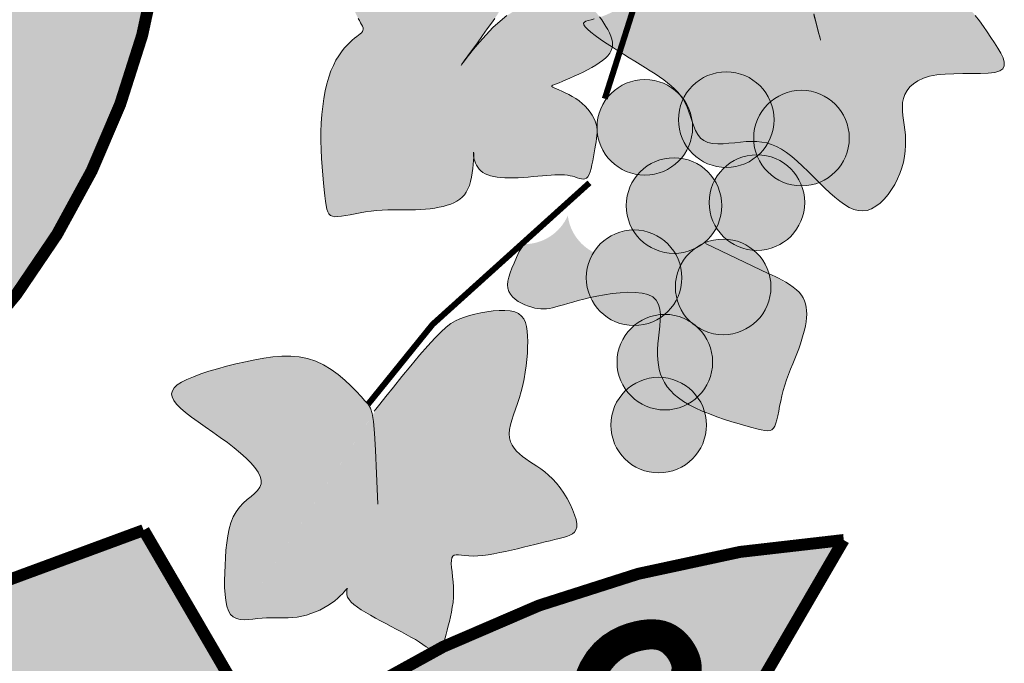
# Model space of a CAD drawing. Extents: x 2810 to 12540, y 1 to 2971.
# Drawn here: x 11829 to 11862, y 487 to 509 of the extents above; entities that cross this region are included whole.
import ezdxf

# ---------------------------------------------------------------- set-up
doc = ezdxf.new("R2010")
doc.units = 0
doc.header["$LTSCALE"] = 18
doc.header["$MEASUREMENT"] = 0
doc.layers.add('FORMATO', color=1, linetype='Continuous', lineweight=15)

# ---------------------------------------------------------------- blocks, each defined once
blk = doc.blocks.new('BRASAO-CTBA')
at = {"layer": 'FORMATO'}
h = blk.add_hatch(color=10, dxfattribs=at)
h.paths.add_polyline_path([(2.4465, 4.0942), (2.4465, 7.8527, 0.001335), (2.4231, 7.8659), (-2.5026, 7.8659, 0.002053), (-2.5386, 7.8456), (-2.5386, 4.2352, 0.871796)])
h.paths.add_polyline_path([(0.0694, 5.7137), (0.1303, 5.7434), (0.1508, 5.9903), (0.0619, 5.9934)], flags=16)
h.paths.add_polyline_path([(-0.3241, 6.3428), (-0.4093, 6.3215), (-0.9983, 6.3215), (-1.8472, 6.6478), (-0.4093, 6.6478), (-0.3241, 6.6336), (-0.2886, 6.5911), (-0.2744, 6.5272), (-0.2673, 6.435), (-0.2957, 6.3783)], flags=16)
for color, points in [(80, [(4.5893, 4.0671), (4.5825, 4.0918), (4.5768, 4.1104), (4.5713, 4.1239), (4.5651, 4.1333), (4.5574, 4.1395), (4.5474, 4.1434), (4.5342, 4.146), (4.5169, 4.1483), (4.495, 4.1511), (4.4693, 4.1541), (4.4407, 4.1571), (4.4104, 4.1598), (4.3792, 4.1619), (4.3484, 4.163), (4.3188, 4.163), (4.2916, 4.1614), (4.2675, 4.1581), (4.2463, 4.153), (4.2274, 4.1463), (4.2104, 4.1382), (4.1948, 4.1286), (4.18, 4.1178), (4.1657, 4.1059), (4.1512, 4.0929), (4.1362, 4.079), (4.1208, 4.0645), (4.1049, 4.0496), (4.0888, 4.0346), (4.0725, 4.0197), (4.0562, 4.0052), (4.0399, 3.9915), (4.0239, 3.9787), (4.0081, 3.967), (3.9927, 3.9566), (3.9777, 3.9473), (3.9631, 3.9391), (3.9489, 3.932), (3.9353, 3.9259), (3.9221, 3.9208), (3.9096, 3.9167), (3.8977, 3.9134), (3.8869, 3.9107), (3.8775, 3.9082), (3.87, 3.9057), (3.8648, 3.9026), (3.8623, 3.8988), (3.863, 3.8938), (3.8672, 3.8873), (3.8752, 3.8791), (3.8866, 3.8694), (3.9009, 3.8584), (3.9174, 3.8465), (3.9356, 3.834), (3.9549, 3.8212), (3.9747, 3.8084), (3.9945, 3.7959), (4.0138, 3.784), (4.0324, 3.7726), (4.0503, 3.7616), (4.0675, 3.7511), (4.084, 3.7408), (4.0996, 3.7308), (4.1144, 3.7209), (4.1284, 3.7111), (4.1414, 3.7013), (4.1535, 3.6913), (4.1646, 3.6811), (4.1749, 3.6703), (4.1842, 3.659), (4.1926, 3.6469), (4.2001, 3.6338), (4.2067, 3.6197), (4.2124, 3.6045), (4.2177, 3.5886), (4.2228, 3.5726), (4.2283, 3.5569), (4.2346, 3.5422), (4.2421, 3.5289), (4.2511, 3.5176), (4.2622, 3.5088), (4.2756, 3.5029), (4.291, 3.4996), (4.3081, 3.4983), (4.3263, 3.4986), (4.3453, 3.5), (4.3646, 3.5019), (4.3839, 3.5039), (4.4026, 3.5055), (4.4206, 3.5063), (4.4378, 3.5059), (4.4544, 3.5042), (4.4708, 3.5011), (4.4869, 3.4962), (4.5032, 3.4895), (4.5196, 3.4807), (4.5365, 3.4697), (4.5539, 3.4563), (4.5718, 3.4409), (4.59, 3.4242), (4.6083, 3.4064), (4.6266, 3.3882), (4.6448, 3.3701), (4.6627, 3.3525), (4.6801, 3.3359), (4.697, 3.3208), (4.7133, 3.3074), (4.7291, 3.2961), (4.7446, 3.2869), (4.7598, 3.2802), (4.7747, 3.2762), (4.7895, 3.2751), (4.8042, 3.2771), (4.8189, 3.2824), (4.8333, 3.2907), (4.8474, 3.3016), (4.8609, 3.3147), (4.8737, 3.3296), (4.8855, 3.346), (4.8961, 3.3634), (4.9054, 3.3816), (4.9132, 3.4), (4.9196, 3.4187), (4.9246, 3.4375), (4.9283, 3.4562), (4.9307, 3.4748), (4.932, 3.4931), (4.9323, 3.511), (4.9315, 3.5284), (4.9299, 3.5452), (4.9278, 3.5615), (4.9255, 3.5772), (4.9234, 3.5924), (4.9219, 3.6072), (4.9214, 3.6215), (4.9223, 3.6355), (4.925, 3.6491), (4.9298, 3.6624), (4.9368, 3.6751), (4.9464, 3.6871), (4.9585, 3.6981), (4.9733, 3.7078), (4.9911, 3.7161), (5.012, 3.7227), (5.036, 3.7274), (5.0632, 3.7301), (5.0925, 3.7313), (5.1228, 3.7316), (5.1527, 3.7315), (5.1812, 3.7318), (5.2068, 3.7329), (5.2285, 3.7356), (5.245, 3.7405), (5.2554, 3.7479), (5.2601, 3.7578), (5.2601, 3.7698), (5.256, 3.7837), (5.2487, 3.7991), (5.239, 3.8157), (5.2277, 3.8333), (5.2156, 3.8514), (5.2033, 3.8699), (5.1907, 3.8885), (5.1775, 3.907), (5.1633, 3.9252), (5.148, 3.943), (5.1311, 3.9602), (5.1124, 3.9765), (5.0915, 3.9917), (5.0684, 4.0058), (5.0439, 4.019), (5.0189, 4.0313), (4.9944, 4.0431), (4.9714, 4.0546), (4.951, 4.0661), (4.9341, 4.0776), (4.9217, 4.0896), (4.9146, 4.1022), (4.912, 4.1156), (4.9134, 4.1299), (4.9177, 4.1455), (4.9241, 4.1624), (4.9318, 4.1809), (4.94, 4.2012), (4.9479, 4.2234), (4.9546, 4.2476), (4.9602, 4.2733), (4.9646, 4.2999), (4.9679, 4.3266), (4.9701, 4.3529), (4.9713, 4.378), (4.9715, 4.4014), (4.9707, 4.4224), (4.969, 4.4405), (4.9661, 4.4556), (4.9619, 4.4679), (4.956, 4.4775), (4.9483, 4.4845), (4.9386, 4.489), (4.9265, 4.4911), (4.9119, 4.491), (4.8947, 4.4887), (4.8752, 4.4844), (4.8537, 4.4783), (4.8307, 4.4706), (4.8067, 4.4613), (4.782, 4.4506), (4.7571, 4.4387), (4.7324, 4.4257), (4.7082, 4.4118), (4.685, 4.397), (4.663, 4.3815), (4.6426, 4.3653), (4.624, 4.3485), (4.6075, 4.3312), (4.5935, 4.3134), (4.5822, 4.2952), (4.5739, 4.2766), (4.5685, 4.2572), (4.5657, 4.2364), (4.5655, 4.2137), (4.5676, 4.1885), (4.5719, 4.1604), (4.5781, 4.1289), (4.586, 4.0932), (4.5955, 4.0536), (4.6059, 4.0116), (4.6165, 3.9698), (4.6267, 3.9304), (4.6358, 3.8957), (4.6431, 3.868), (4.648, 3.8497), (4.6498, 3.8431), (4.648, 3.8497), (4.6431, 3.8676), (4.6359, 3.8943), (4.6271, 3.9271), (4.6173, 3.9634), (4.6072, 4.0006), (4.5977, 4.0361)]), (80, [(3.5562, 3.8994), (3.5673, 3.9149), (3.5755, 3.9271), (3.5812, 3.937), (3.5846, 3.9457), (3.5859, 3.9542), (3.5855, 3.9635), (3.5837, 3.9748), (3.5808, 3.989), (3.5769, 4.0069), (3.5722, 4.0279), (3.5667, 4.0511), (3.5605, 4.0757), (3.5535, 4.1006), (3.5457, 4.125), (3.5373, 4.1481), (3.5283, 4.1688), (3.5185, 4.1866), (3.508, 4.2014), (3.4964, 4.2137), (3.4837, 4.2238), (3.4697, 4.2319), (3.4542, 4.2384), (3.4369, 4.2435), (3.4178, 4.2477), (3.3968, 4.2512), (3.3743, 4.2541), (3.3506, 4.2564), (3.3264, 4.2582), (3.302, 4.2596), (3.2779, 4.2607), (3.2547, 4.2616), (3.2327, 4.2622), (3.2124, 4.2626), (3.1939, 4.2627), (3.1771, 4.2622), (3.162, 4.2609), (3.1486, 4.2586), (3.1369, 4.2551), (3.1268, 4.2501), (3.1184, 4.2434), (3.1116, 4.2349), (3.1062, 4.2247), (3.1021, 4.2131), (3.0989, 4.2002), (3.0966, 4.1863), (3.0948, 4.1716), (3.0935, 4.1564), (3.0924, 4.1408), (3.0913, 4.125), (3.0903, 4.1092), (3.0894, 4.0934), (3.0886, 4.0779), (3.088, 4.0626), (3.0877, 4.0477), (3.0877, 4.0332), (3.0881, 4.0193), (3.0888, 4.0061), (3.09, 3.9936), (3.0915, 3.9816), (3.0935, 3.9704), (3.0959, 3.9597), (3.0986, 3.9496), (3.1018, 3.9401), (3.1054, 3.9311), (3.1094, 3.9227), (3.1135, 3.9149), (3.1176, 3.9076), (3.1215, 3.9008), (3.1249, 3.8946), (3.1276, 3.8889), (3.1294, 3.8837), (3.13, 3.8791), (3.1293, 3.875), (3.1274, 3.8712), (3.1243, 3.8675), (3.1201, 3.8637), (3.1148, 3.8596), (3.1086, 3.8549), (3.1016, 3.8494), (3.0938, 3.843), (3.0854, 3.8353), (3.0765, 3.8263), (3.0672, 3.816), (3.0579, 3.8041), (3.0486, 3.7907), (3.0395, 3.7757), (3.0309, 3.7589), (3.023, 3.7403), (3.0158, 3.7199), (3.0094, 3.6977), (3.0039, 3.674), (2.9993, 3.6489), (2.9955, 3.6226), (2.9927, 3.5952), (2.9907, 3.5669), (2.9897, 3.538), (2.9896, 3.5085), (2.9903, 3.4789), (2.9917, 3.4497), (2.9935, 3.4214), (2.9957, 3.3943), (2.998, 3.369), (3.0004, 3.3459), (3.0027, 3.3254), (3.0048, 3.308), (3.0069, 3.2935), (3.0093, 3.2816), (3.0123, 3.2723), (3.0162, 3.2653), (3.0212, 3.2604), (3.0277, 3.2574), (3.036, 3.2561), (3.0462, 3.2562), (3.0582, 3.2576), (3.0718, 3.2598), (3.0868, 3.2627), (3.1029, 3.266), (3.12, 3.2693), (3.1378, 3.2723), (3.156, 3.2749), (3.1746, 3.2766), (3.1933, 3.2778), (3.2121, 3.2784), (3.2309, 3.2786), (3.2495, 3.2787), (3.2679, 3.2787), (3.286, 3.2788), (3.3036, 3.2792), (3.3207, 3.2799), (3.3371, 3.2811), (3.353, 3.2827), (3.3681, 3.2848), (3.3825, 3.2873), (3.3961, 3.2904), (3.4089, 3.2939), (3.4207, 3.298), (3.4317, 3.3026), (3.4416, 3.3079), (3.4507, 3.314), (3.4589, 3.3209), (3.4662, 3.3289), (3.4726, 3.338), (3.4782, 3.3484), (3.4829, 3.3601), (3.4869, 3.3733), (3.4901, 3.3873), (3.4926, 3.4018), (3.4945, 3.4162), (3.4959, 3.4298), (3.4968, 3.4423), (3.4973, 3.453), (3.4974, 3.4613), (3.4973, 3.467), (3.497, 3.4701), (3.4966, 3.471), (3.4963, 3.47), (3.4961, 3.4673), (3.4962, 3.4634), (3.4966, 3.4584), (3.4974, 3.4527), (3.4988, 3.4465), (3.5007, 3.4401), (3.5033, 3.4336), (3.5066, 3.427), (3.5107, 3.4206), (3.5155, 3.4144), (3.5212, 3.4087), (3.5278, 3.4035), (3.5353, 3.399), (3.5438, 3.3951), (3.5532, 3.3918), (3.5636, 3.3892), (3.5749, 3.3872), (3.5872, 3.3858), (3.6004, 3.385), (3.6146, 3.3847), (3.6296, 3.385), (3.6454, 3.3857), (3.6616, 3.3867), (3.678, 3.388), (3.6944, 3.3894), (3.7104, 3.3908), (3.7258, 3.3922), (3.7404, 3.3934), (3.754, 3.3943), (3.7666, 3.395), (3.7782, 3.3953), (3.789, 3.3952), (3.7991, 3.3947), (3.8085, 3.3938), (3.8174, 3.3924), (3.8257, 3.3905), (3.8337, 3.3881), (3.8412, 3.3856), (3.8483, 3.3833), (3.8549, 3.3816), (3.861, 3.381), (3.8666, 3.3818), (3.8718, 3.3843), (3.8764, 3.3891), (3.8805, 3.3962), (3.8841, 3.4055), (3.8873, 3.4165), (3.8901, 3.4288), (3.8927, 3.4419), (3.8951, 3.4553), (3.8973, 3.4687), (3.8995, 3.4816), (3.9017, 3.4936), (3.9037, 3.5048), (3.9053, 3.5154), (3.9066, 3.5255), (3.9072, 3.5352), (3.907, 3.5448), (3.906, 3.5543), (3.9039, 3.564), (3.9005, 3.5738), (3.8961, 3.5839), (3.8905, 3.5939), (3.8838, 3.6039), (3.8761, 3.6137), (3.8674, 3.6231), (3.8579, 3.6321), (3.8474, 3.6406), (3.8362, 3.6484), (3.8246, 3.6555), (3.8128, 3.6619), (3.8013, 3.6677), (3.7904, 3.6728), (3.7805, 3.6772), (3.7719, 3.6809), (3.765, 3.684), (3.76, 3.6864), (3.7571, 3.6883), (3.7562, 3.69), (3.7572, 3.6915), (3.7602, 3.6933), (3.7652, 3.6953), (3.7721, 3.6979), (3.7809, 3.7013), (3.7916, 3.7056), (3.8038, 3.7106), (3.8171, 3.7164), (3.8314, 3.7228), (3.846, 3.7297), (3.8608, 3.7369), (3.8754, 3.7443), (3.8894, 3.7519), (3.9025, 3.7595), (3.9145, 3.7671), (3.9253, 3.7749), (3.9348, 3.7828), (3.9429, 3.7909), (3.9494, 3.7993), (3.9543, 3.8079), (3.9574, 3.8169), (3.9586, 3.8264), (3.9582, 3.8361), (3.9562, 3.8462), (3.9529, 3.8565), (3.9484, 3.867), (3.9429, 3.8777), (3.9367, 3.8885), (3.9299, 3.8993), (3.9226, 3.9102), (3.915, 3.9208), (3.9068, 3.9311), (3.8983, 3.9409), (3.8892, 3.95), (3.8797, 3.9583), (3.8696, 3.9656), (3.859, 3.9716), (3.8479, 3.9764), (3.8362, 3.9799), (3.8238, 3.9822), (3.8106, 3.9834), (3.7967, 3.9837), (3.7819, 3.9831), (3.7662, 3.9816), (3.7496, 3.9794), (3.7319, 3.9766), (3.7132, 3.9727), (3.6936, 3.9674), (3.6732, 3.9603), (3.6521, 3.951), (3.6302, 3.9391), (3.6077, 3.9243), (3.5846, 3.906), (3.5612, 3.8843), (3.5381, 3.8605), (3.5163, 3.8359), (3.4965, 3.8124), (3.4796, 3.7913), (3.4665, 3.7743), (3.458, 3.763), (3.455, 3.7588), (3.4579, 3.763), (3.466, 3.7742), (3.4781, 3.791), (3.4929, 3.8115), (3.5093, 3.8343), (3.5261, 3.8577), (3.5421, 3.8799)]), (172, [(4.495, 3.5785, 1), (4.1773, 3.5785, 1)]), (172, [(4.2246, 3.553, 1), (3.9069, 3.553, 1)]), (172, [(4.7451, 3.5173, 1), (4.4274, 3.5173, 1)]), (172, [(4.3215, 3.2929, 1), (4.0038, 3.2929, 1)]), (172, [(4.5971, 3.3031, 1), (4.2794, 3.3031, 1)]), (80, [(4.2671, 3.1666, -0.110996), (4.1983, 3.178, -0.161914), (4.1221, 3.243, -0.460308), (3.9077, 3.1322, -0.271736), (3.8098, 3.2597, -0.296732), (3.6649, 3.1647), (3.6482, 3.1409), (3.6394, 3.1208), (3.6314, 3.1022), (3.6243, 3.0851), (3.6185, 3.0693), (3.614, 3.0548), (3.6111, 3.0416), (3.61, 3.0294), (3.6108, 3.0182), (3.6138, 3.0079), (3.6191, 2.9984), (3.6264, 2.9897), (3.6353, 2.9818), (3.6454, 2.9748), (3.6563, 2.9686), (3.6676, 2.9633), (3.6789, 2.9588), (3.6899, 2.9552), (3.7003, 2.9525), (3.7101, 2.9506), (3.7197, 2.9496), (3.7291, 2.9494), (3.7387, 2.95), (3.7486, 2.9513), (3.759, 2.9533), (3.7703, 2.9561), (3.7825, 2.9595), (3.7958, 2.9634), (3.8103, 2.9678), (3.8263, 2.9725), (3.8438, 2.9774), (3.8629, 2.9824), (3.8838, 2.9873), (3.9066, 2.9921), (3.9313, 2.9966), (3.9572, 3.0005), (3.9835, 3.0033), (4.0094, 3.0048), (4.034, 3.0045), (4.0565, 3.0021), (4.0761, 2.9971), (4.092, 2.9893), (4.1035, 2.9783), (4.1112, 2.9646), (4.1155, 2.9486), (4.1173, 2.9309), (4.117, 2.9119), (4.1155, 2.8921), (4.1132, 2.8721), (4.1109, 2.8524), (4.1092, 2.8333), (4.1082, 2.815), (4.108, 2.7973), (4.1088, 2.7803), (4.1107, 2.764), (4.1137, 2.7483), (4.1181, 2.7332), (4.124, 2.7186), (4.1314, 2.7046), (4.1404, 2.6912), (4.1511, 2.6782), (4.1637, 2.6657), (4.1781, 2.6538), (4.1945, 2.6423), (4.2129, 2.6312), (4.2334, 2.6205), (4.2559, 2.6103), (4.2801, 2.6005), (4.3051, 2.5913), (4.3303, 2.5827), (4.3552, 2.5748), (4.379, 2.5675), (4.4012, 2.5611), (4.4209, 2.5555), (4.4379, 2.5509), (4.4522, 2.5474), (4.464, 2.5452), (4.4738, 2.5445), (4.4817, 2.5454), (4.4882, 2.5482), (4.4934, 2.5531), (4.4978, 2.5603), (4.5014, 2.5698), (4.5047, 2.5814), (4.5077, 2.5949), (4.5107, 2.6099), (4.5137, 2.6261), (4.5171, 2.6431), (4.5209, 2.6607), (4.5255, 2.6786), (4.5308, 2.6965), (4.5368, 2.7143), (4.5433, 2.7319), (4.5501, 2.7494), (4.557, 2.7667), (4.5639, 2.7837), (4.5706, 2.8005), (4.5769, 2.817), (4.5826, 2.8331), (4.5878, 2.8488), (4.5922, 2.8641), (4.596, 2.8789), (4.599, 2.8932), (4.6014, 2.9069), (4.6029, 2.9201), (4.6035, 2.9326), (4.6034, 2.9444), (4.6022, 2.9557), (4.6, 2.9664), (4.5966, 2.9766), (4.592, 2.9863), (4.5859, 2.9957), (4.5784, 3.0048), (4.5693, 3.0136), (4.5605, 3.0207), (4.4903, 3.061), (4.4887, 3.0617), (4.481, 3.065), (4.4757, 3.0671)]), (172, [(4.1888, 3.0532, 1), (3.8712, 3.0532, 1)]), (172, [(4.4848, 3.0226, 1), (4.1671, 3.0226, 1)]), (172, [(4.2909, 2.7727, 1), (3.9732, 2.7727, 1)]), (172, [(4.2705, 2.5636, 1), (3.9528, 2.5636, 1)])]:
    blk.add_hatch(color=color, dxfattribs=at).paths.add_polyline_path(points)
h = blk.add_hatch(color=80, dxfattribs=at)
h.paths.add_polyline_path([(3.6151, 2.534), (3.6162, 2.5484), (3.6191, 2.5639), (3.6237, 2.5804), (3.6293, 2.5978), (3.6356, 2.6161), (3.6423, 2.6352), (3.6489, 2.655), (3.655, 2.6754), (3.6604, 2.6964), (3.6649, 2.7178), (3.6686, 2.7393), (3.6716, 2.7607), (3.6738, 2.7819), (3.6754, 2.8025), (3.6763, 2.8224), (3.6766, 2.8414), (3.6762, 2.8592), (3.675, 2.8758), (3.6727, 2.8909), (3.6689, 2.9044), (3.6634, 2.9162), (3.6558, 2.9261), (3.646, 2.934), (3.6335, 2.9398), (3.6183, 2.9433), (3.6009, 2.9448), (3.5818, 2.9445), (3.5616, 2.9428), (3.541, 2.94), (3.5206, 2.9363), (3.501, 2.932), (3.4828, 2.9275), (3.4664, 2.9227), (3.4512, 2.9172), (3.4366, 2.9103), (3.4217, 2.901), (3.4058, 2.8888), (3.3882, 2.8728), (3.368, 2.8524), (3.3446, 2.8267), (3.3175, 2.7955), (3.2883, 2.7607), (3.2586, 2.7247), (3.2303, 2.6899), (3.2052, 2.6587), (3.1879, 2.637), (2.7137, 1.9196), (2.7213, 1.9178), (2.7347, 1.917), (2.7489, 1.9176), (2.7637, 1.9191), (2.7788, 1.9209), (2.7939, 1.9224), (2.8087, 1.9231), (2.8234, 1.9233), (2.8379, 1.9231), (2.8523, 1.9227), (2.8667, 1.9226), (2.8812, 1.9228), (2.8959, 1.9237), (2.9108, 1.9254), (2.9259, 1.9283), (2.9411, 1.9322), (2.9562, 1.9371), (2.9711, 1.9427), (2.9856, 1.9491), (2.9994, 1.9561), (3.0125, 1.9636), (3.0246, 1.9715), (3.0355, 1.9797), (3.0453, 1.9879), (3.0538, 1.9957), (3.0611, 2.003), (3.0671, 2.0095), (3.0717, 2.0148), (3.075, 2.0186), (3.0775, 2.0215), (3.0769, 2.0193), (3.0761, 2.0161), (3.0753, 2.0115), (3.0751, 2.0058), (3.076, 1.9991), (3.0784, 1.9917), (3.083, 1.9838), (3.09, 1.9756), (3.0993, 1.9672), (3.1107, 1.9585), (3.1237, 1.9496), (3.1383, 1.9406), (3.1539, 1.9315), (3.1704, 1.9224), (3.1876, 1.9131), (3.205, 1.9039), (3.2224, 1.8947), (3.2398, 1.8856), (3.2568, 1.8766), (3.2732, 1.8678), (3.2888, 1.8591), (3.3034, 1.8507), (3.3167, 1.8424), (3.3287, 1.8346), (3.3394, 1.8272), (3.3488, 1.8207), (3.3571, 1.8152), (3.364, 1.8112, -0.002306), (3.3934, 1.8258), (3.3963, 1.834), (3.3994, 1.8445), (3.4025, 1.8562), (3.4057, 1.8689), (3.409, 1.8824), (3.4126, 1.8965), (3.4163, 1.9112), (3.4199, 1.9263), (3.4232, 1.942), (3.4261, 1.958), (3.4285, 1.9745), (3.43, 1.9913), (3.4305, 2.0084), (3.43, 2.0258), (3.4287, 2.0431), (3.427, 2.0598), (3.4251, 2.0757), (3.4236, 2.0902), (3.4227, 2.1031), (3.4229, 2.1139), (3.4244, 2.1222), (3.4275, 2.1277), (3.4324, 2.1309), (3.4389, 2.1322), (3.4471, 2.1321), (3.4568, 2.1312), (3.4681, 2.1299), (3.4808, 2.1288), (3.4951, 2.1283), (3.5108, 2.1289), (3.5277, 2.1304), (3.5456, 2.1328), (3.5643, 2.136), (3.5836, 2.1397), (3.6032, 2.1439), (3.623, 2.1483), (3.6427, 2.1529), (3.6622, 2.1575), (3.6812, 2.1621), (3.6998, 2.1666), (3.7177, 2.171), (3.7349, 2.1752), (3.7513, 2.1793), (3.7667, 2.1831), (3.7811, 2.1867), (3.7944, 2.1901), (3.8063, 2.1935), (3.8167, 2.1974), (3.8254, 2.2021), (3.8322, 2.2079), (3.8369, 2.2152), (3.8395, 2.2244), (3.8396, 2.2359), (3.8372, 2.2498), (3.8325, 2.2657), (3.8257, 2.283), (3.8173, 2.3012), (3.8074, 2.3197), (3.7963, 2.3379), (3.7844, 2.3552), (3.7719, 2.3711), (3.7591, 2.3852), (3.7461, 2.3974), (3.733, 2.4083), (3.72, 2.418), (3.7071, 2.4268), (3.6945, 2.4351), (3.6822, 2.4431), (3.6704, 2.451), (3.6592, 2.4593), (3.6488, 2.4679), (3.6394, 2.477), (3.6312, 2.4868), (3.6245, 2.4972), (3.6194, 2.5085), (3.6162, 2.5208)])
h.paths.add_polyline_path([(2.9985, 2.7639), (2.9724, 2.7762), (2.9454, 2.785), (2.9176, 2.7904), (2.8891, 2.7928), (2.86, 2.7925), (2.8303, 2.7901), (2.8001, 2.7859), (2.7695, 2.7803), (2.7385, 2.7738), (2.7073, 2.7666), (2.6764, 2.7589), (2.6462, 2.7508), (2.6174, 2.7423), (2.5905, 2.7335), (2.566, 2.7245), (2.5444, 2.7154), (2.5263, 2.7062), (2.5122, 2.6969), (2.502, 2.6875), (2.4959, 2.6778), (2.4936, 2.6677), (2.4953, 2.6571), (2.5008, 2.6456), (2.5101, 2.6334), (2.5232, 2.6201), (2.54, 2.6057), (2.5598, 2.5904), (2.5818, 2.5742), (2.6055, 2.5575), (2.63, 2.5403), (2.6547, 2.5228), (2.6788, 2.5053), (2.7016, 2.4879), (2.7225, 2.4708), (2.7411, 2.4541), (2.7571, 2.4378), (2.7704, 2.4222), (2.7807, 2.4073), (2.7877, 2.3933), (2.7911, 2.3801), (2.7908, 2.3681), (2.7866, 2.357), (2.7791, 2.3467), (2.7691, 2.3367), (2.7574, 2.3266), (2.7446, 2.3158), (2.7316, 2.3041), (2.719, 2.2909), (2.7078, 2.2758), (2.6984, 2.2586), (2.6908, 2.2393), (2.6847, 2.2184), (2.6801, 2.1959), (2.6766, 2.1723), (2.674, 2.1479), (2.6722, 2.1229), (2.6709, 2.0976), (2.6699, 2.0723), (2.6694, 2.0475), (2.6697, 2.0236), (2.6709, 2.0011), (2.6732, 1.9805), (2.6769, 1.9623), (2.6822, 1.9468), (2.6893, 1.9347), (2.6983, 1.9261), (2.7091, 1.9206), (2.7137, 1.9196), (3.1608, 2.5961), (3.1598, 2.6024), (3.1538, 2.62), (3.146, 2.6327), (3.1358, 2.6447), (3.1228, 2.6591), (3.1072, 2.6758), (3.0892, 2.694), (3.0691, 2.7128), (3.0471, 2.7313), (3.0235, 2.7486)])
h = blk.add_hatch(color=10, dxfattribs=at)
h.paths.add_polyline_path([(-2.1958, 0.7674, 0.188346), (-4.9055, 2.1598), (-4.6532, 1.7213), (-5.1249, 1.3375, -0.208547), (-2.7114, -0.1097)])
h.paths.add_polyline_path([(-2.8831, 0.7723), (-2.8839, 0.7722), (-2.9784, 0.852)], flags=17)
h.paths.add_polyline_path([(2.4007, 2.2146, -0.200246), (-2.6017, 2.2037), (-3.0296, 1.491, 0.143667), (0.7481, 0.8739, -0.160847), (0.8468, 0.8869, 0.076516), (2.8285, 1.4801)])
h.paths.add_polyline_path([(0.9403, 1.5955), (1.1605, 1.627), (1.2174, 1.5969), (1.2415, 1.5287), (1.2254, 1.4404), (1.1759, 1.3856), (1.2696, 1.3655), (1.3124, 1.3), (1.3191, 1.2198), (1.3172, 1.1723), (1.0134, 1.1121)], flags=16)
h.paths.add_polyline_path([(1.5295, 1.6899), (1.709, 1.4466), (1.5268, 1.3825)], flags=16)
h.paths.add_polyline_path([(4.4521, 1.7103), (4.7264, 2.1817, 0.097883), (3.3935, 1.8259), (3.3877, 1.8136), (3.3774, 1.8056), (3.3639, 1.8112, 0.119806), (2.0826, 0.7236), (2.5872, -0.0329, -0.225283), (5.0445, 1.3046)])
h.paths.add_polyline_path([(4.1645, 1.62), (4.1643, 1.6191), (4.05, 1.5718)], flags=16)
h.paths.add_polyline_path([(1.3124, 1.3), (1.2696, 1.3655), (1.1759, 1.3856), (1.2254, 1.4404), (1.2415, 1.5287), (1.2174, 1.5969), (1.1605, 1.627), (0.9403, 1.5955), (1.0134, 1.1121), (1.3172, 1.1723), (1.3191, 1.2198)], flags=16)
h.paths.add_polyline_path([(1.5295, 1.6899), (1.5268, 1.3825), (1.709, 1.4466)], flags=16)
at = {"layer": 'FORMATO', "color": 2, "const_width": 0.0397}
for points in [[(-2.5386, 4.2352), (-2.5386, 7.8659), (2.4465, 7.8659), (2.4465, 4.0942, -0.871796)], [(2.4007, 2.2146, -0.200246), (-2.6017, 2.2037), (-3.0296, 1.491, 0.226478), (2.8285, 1.4801)], [(4.7264, 2.1817), (4.4521, 1.7103), (5.0445, 1.3046, 0.225283), (2.5872, -0.0329), (2.0826, 0.7236, -0.222707)]]:
    blk.add_lwpolyline(points, format="xyb", close=True, dxfattribs=at)
at = {"layer": 'FORMATO', "color": 2}
for points in [[(3.8977, 3.9134), (3.8869, 3.9107), (3.8775, 3.9082), (3.87, 3.9057), (3.8648, 3.9026), (3.8623, 3.8988), (3.863, 3.8938), (3.8672, 3.8873), (3.8752, 3.8791), (3.8866, 3.8694), (3.9009, 3.8584), (3.9174, 3.8465), (3.9356, 3.834), (3.9549, 3.8212), (3.9747, 3.8084), (3.9945, 3.7959), (4.0138, 3.784), (4.0324, 3.7726), (4.0503, 3.7616), (4.0675, 3.7511), (4.084, 3.7408), (4.0996, 3.7308), (4.1144, 3.7209), (4.1284, 3.7111), (4.1414, 3.7013), (4.1535, 3.6913), (4.1646, 3.6811), (4.1749, 3.6703), (4.1842, 3.659), (4.1926, 3.6469), (4.2001, 3.6338), (4.2067, 3.6197), (4.2124, 3.6045), (4.2177, 3.5886), (4.2228, 3.5726), (4.2283, 3.5569), (4.2346, 3.5422), (4.2421, 3.5289), (4.2511, 3.5176), (4.2622, 3.5088), (4.2756, 3.5029), (4.291, 3.4996), (4.3081, 3.4983), (4.3263, 3.4986), (4.3453, 3.5), (4.3646, 3.5019), (4.3839, 3.5039), (4.4026, 3.5055), (4.4206, 3.5063), (4.4378, 3.5059), (4.4544, 3.5042), (4.4708, 3.5011), (4.4869, 3.4962), (4.5032, 3.4895), (4.5196, 3.4807), (4.5365, 3.4697), (4.5539, 3.4563), (4.5718, 3.4409), (4.59, 3.4242), (4.6083, 3.4064), (4.6266, 3.3882), (4.6448, 3.3701), (4.6627, 3.3525), (4.6801, 3.3359), (4.697, 3.3208), (4.7133, 3.3074), (4.7291, 3.2961), (4.7446, 3.2869), (4.7598, 3.2802), (4.7747, 3.2762), (4.7895, 3.2751), (4.8042, 3.2771), (4.8189, 3.2824), (4.8333, 3.2907), (4.8474, 3.3016), (4.8609, 3.3147), (4.8737, 3.3296), (4.8855, 3.346), (4.8961, 3.3634), (4.9054, 3.3816), (4.9132, 3.4), (4.9196, 3.4187), (4.9246, 3.4375), (4.9283, 3.4562), (4.9307, 3.4748), (4.932, 3.4931), (4.9323, 3.511), (4.9315, 3.5284), (4.9299, 3.5452), (4.9278, 3.5615), (4.9255, 3.5772), (4.9234, 3.5924), (4.9219, 3.6072), (4.9214, 3.6215), (4.9223, 3.6355), (4.925, 3.6491), (4.9298, 3.6624), (4.9368, 3.6751), (4.9464, 3.6871), (4.9585, 3.6981), (4.9733, 3.7078), (4.9911, 3.7161), (5.012, 3.7227), (5.036, 3.7274), (5.0632, 3.7301), (5.0925, 3.7313), (5.1228, 3.7316), (5.1527, 3.7315), (5.1812, 3.7318), (5.2068, 3.7329), (5.2285, 3.7356), (5.245, 3.7405), (5.2554, 3.7479), (5.2601, 3.7578), (5.2601, 3.7698), (5.256, 3.7837), (5.2487, 3.7991), (5.239, 3.8157), (5.2277, 3.8333), (5.2156, 3.8514), (5.2033, 3.8699), (5.1907, 3.8885), (5.1775, 3.907), (5.1633, 3.9252)], [(4.6267, 3.9304), (4.6358, 3.8957), (4.6431, 3.868), (4.648, 3.8497), (4.6498, 3.8431), (4.648, 3.8497), (4.6431, 3.8676), (4.6359, 3.8943), (4.6271, 3.9271)], [(3.1135, 3.9149), (3.1176, 3.9076), (3.1215, 3.9008), (3.1249, 3.8946), (3.1276, 3.8889), (3.1294, 3.8837), (3.13, 3.8791), (3.1293, 3.875), (3.1274, 3.8712), (3.1243, 3.8675), (3.1201, 3.8637), (3.1148, 3.8596), (3.1086, 3.8549), (3.1016, 3.8494), (3.0938, 3.843), (3.0854, 3.8353), (3.0765, 3.8263), (3.0672, 3.816), (3.0579, 3.8041), (3.0486, 3.7907), (3.0395, 3.7757), (3.0309, 3.7589), (3.023, 3.7403), (3.0158, 3.7199), (3.0094, 3.6977), (3.0039, 3.674), (2.9993, 3.6489), (2.9955, 3.6226), (2.9927, 3.5952), (2.9907, 3.5669), (2.9897, 3.538), (2.9896, 3.5085), (2.9903, 3.4789), (2.9917, 3.4497), (2.9935, 3.4214), (2.9957, 3.3943), (2.998, 3.369), (3.0004, 3.3459), (3.0027, 3.3254), (3.0048, 3.308), (3.0069, 3.2935), (3.0093, 3.2816), (3.0123, 3.2723), (3.0162, 3.2653), (3.0212, 3.2604), (3.0277, 3.2574), (3.036, 3.2561), (3.0462, 3.2562), (3.0582, 3.2576), (3.0718, 3.2598), (3.0868, 3.2627), (3.1029, 3.266), (3.12, 3.2693), (3.1378, 3.2723), (3.156, 3.2749), (3.1746, 3.2766), (3.1933, 3.2778), (3.2121, 3.2784), (3.2309, 3.2786), (3.2495, 3.2787), (3.2679, 3.2787), (3.286, 3.2788), (3.3036, 3.2792), (3.3207, 3.2799), (3.3371, 3.2811), (3.353, 3.2827), (3.3681, 3.2848), (3.3825, 3.2873), (3.3961, 3.2904), (3.4089, 3.2939), (3.4207, 3.298), (3.4317, 3.3026), (3.4416, 3.3079), (3.4507, 3.314), (3.4589, 3.3209), (3.4662, 3.3289), (3.4726, 3.338), (3.4782, 3.3484), (3.4829, 3.3601), (3.4869, 3.3733), (3.4901, 3.3873), (3.4926, 3.4018), (3.4945, 3.4162), (3.4959, 3.4298), (3.4968, 3.4423), (3.4973, 3.453), (3.4974, 3.4613), (3.4973, 3.467), (3.497, 3.4701), (3.4966, 3.471), (3.4963, 3.47), (3.4961, 3.4673), (3.4962, 3.4634), (3.4966, 3.4584), (3.4974, 3.4527), (3.4988, 3.4465), (3.5007, 3.4401), (3.5033, 3.4336), (3.5066, 3.427), (3.5107, 3.4206), (3.5155, 3.4144), (3.5212, 3.4087), (3.5278, 3.4035), (3.5353, 3.399), (3.5438, 3.3951), (3.5532, 3.3918), (3.5636, 3.3892), (3.5749, 3.3872), (3.5872, 3.3858), (3.6004, 3.385), (3.6146, 3.3847), (3.6296, 3.385), (3.6454, 3.3857), (3.6616, 3.3867), (3.678, 3.388), (3.6944, 3.3894), (3.7104, 3.3908), (3.7258, 3.3922), (3.7404, 3.3934), (3.754, 3.3943), (3.7666, 3.395), (3.7782, 3.3953), (3.789, 3.3952), (3.7991, 3.3947), (3.8085, 3.3938), (3.8174, 3.3924), (3.8257, 3.3905), (3.8337, 3.3881), (3.8412, 3.3856), (3.8483, 3.3833), (3.8549, 3.3816), (3.861, 3.381), (3.8666, 3.3818), (3.8718, 3.3843), (3.8764, 3.3891), (3.8805, 3.3962), (3.8841, 3.4055), (3.8873, 3.4165), (3.8901, 3.4288), (3.8927, 3.4419), (3.8951, 3.4553), (3.8973, 3.4687), (3.8995, 3.4816), (3.9017, 3.4936), (3.9037, 3.5048), (3.9053, 3.5154), (3.9066, 3.5255), (3.9072, 3.5352), (3.907, 3.5448), (3.906, 3.5543), (3.9039, 3.564), (3.9005, 3.5738), (3.8961, 3.5839), (3.8905, 3.5939), (3.8838, 3.6039), (3.8761, 3.6137), (3.8674, 3.6231), (3.8579, 3.6321), (3.8474, 3.6406), (3.8362, 3.6484), (3.8246, 3.6555), (3.8128, 3.6619), (3.8013, 3.6677), (3.7904, 3.6728), (3.7805, 3.6772), (3.7719, 3.6809), (3.765, 3.684), (3.76, 3.6864), (3.7571, 3.6883), (3.7562, 3.69), (3.7572, 3.6915), (3.7602, 3.6933), (3.7652, 3.6953), (3.7721, 3.6979), (3.7809, 3.7013), (3.7916, 3.7056), (3.8038, 3.7106), (3.8171, 3.7164), (3.8314, 3.7228), (3.846, 3.7297), (3.8608, 3.7369), (3.8754, 3.7443), (3.8894, 3.7519), (3.9025, 3.7595), (3.9145, 3.7671), (3.9253, 3.7749), (3.9348, 3.7828), (3.9429, 3.7909), (3.9494, 3.7993), (3.9543, 3.8079), (3.9574, 3.8169), (3.9586, 3.8264), (3.9582, 3.8361), (3.9562, 3.8462), (3.9529, 3.8565), (3.9484, 3.867), (3.9429, 3.8777), (3.9367, 3.8885), (3.9299, 3.8993), (3.9226, 3.9102), (3.915, 3.9208)], [(3.6077, 3.9243), (3.5846, 3.906), (3.5612, 3.8843), (3.5381, 3.8605), (3.5163, 3.8359), (3.4965, 3.8124), (3.4796, 3.7913), (3.4665, 3.7743), (3.458, 3.763), (3.455, 3.7588), (3.4579, 3.763), (3.466, 3.7742), (3.4781, 3.791), (3.4929, 3.8115), (3.5093, 3.8343), (3.5261, 3.8577), (3.5421, 3.8799), (3.5562, 3.8994), (3.5673, 3.9149)], [(3.6649, 3.1647), (3.6649, 3.1647), (3.6482, 3.1409), (3.6394, 3.1208), (3.6314, 3.1022), (3.6243, 3.0851), (3.6185, 3.0693), (3.614, 3.0548), (3.6111, 3.0416), (3.61, 3.0294), (3.6108, 3.0182), (3.6138, 3.0079), (3.6191, 2.9984), (3.6264, 2.9897), (3.6353, 2.9818), (3.6454, 2.9748), (3.6563, 2.9686), (3.6676, 2.9633), (3.6789, 2.9588), (3.6899, 2.9552), (3.7003, 2.9525), (3.7101, 2.9506), (3.7197, 2.9496), (3.7291, 2.9494), (3.7387, 2.95), (3.7486, 2.9513), (3.759, 2.9533), (3.7703, 2.9561), (3.7825, 2.9595), (3.7958, 2.9634), (3.8103, 2.9678), (3.8263, 2.9725), (3.8438, 2.9774), (3.8629, 2.9824), (3.8838, 2.9873), (3.9066, 2.9921), (3.9313, 2.9966), (3.9572, 3.0005), (3.9835, 3.0033), (4.0094, 3.0048), (4.034, 3.0045), (4.0565, 3.0021), (4.0761, 2.9971), (4.092, 2.9893), (4.1035, 2.9783), (4.1112, 2.9646), (4.1155, 2.9486), (4.1173, 2.9309), (4.117, 2.9119), (4.1155, 2.8921), (4.1132, 2.8721), (4.1109, 2.8524), (4.1092, 2.8333), (4.1082, 2.815), (4.108, 2.7973), (4.1088, 2.7803), (4.1107, 2.764), (4.1137, 2.7483), (4.1181, 2.7332), (4.124, 2.7186), (4.1314, 2.7046), (4.1404, 2.6912), (4.1511, 2.6782), (4.1637, 2.6657), (4.1781, 2.6538), (4.1945, 2.6423), (4.2129, 2.6312), (4.2334, 2.6205), (4.2559, 2.6103), (4.2801, 2.6005), (4.3051, 2.5913), (4.3303, 2.5827), (4.3552, 2.5748), (4.379, 2.5675), (4.4012, 2.5611), (4.4209, 2.5555), (4.4379, 2.5509), (4.4522, 2.5474), (4.464, 2.5452), (4.4738, 2.5445), (4.4817, 2.5454), (4.4882, 2.5482), (4.4934, 2.5531), (4.4978, 2.5603), (4.5014, 2.5698), (4.5047, 2.5814), (4.5077, 2.5949), (4.5107, 2.6099), (4.5137, 2.6261), (4.5171, 2.6431), (4.5209, 2.6607), (4.5255, 2.6786), (4.5308, 2.6965), (4.5368, 2.7143), (4.5433, 2.7319), (4.5501, 2.7494), (4.557, 2.7667), (4.5639, 2.7837), (4.5706, 2.8005), (4.5769, 2.817), (4.5826, 2.8331), (4.5878, 2.8488), (4.5922, 2.8641), (4.596, 2.8789), (4.599, 2.8932), (4.6014, 2.9069), (4.6029, 2.9201), (4.6035, 2.9326), (4.6034, 2.9444), (4.6022, 2.9557), (4.6, 2.9664), (4.5966, 2.9766), (4.592, 2.9863), (4.5859, 2.9957), (4.5784, 3.0048), (4.5693, 3.0136), (4.5587, 3.0222), (4.5468, 3.0304), (4.5343, 3.0382), (4.5218, 3.0454), (4.5096, 3.0518), (4.4984, 3.0573), (4.4887, 3.0617), (4.481, 3.065), (4.4757, 3.0671), (4.2671, 3.1666)], [(3.1786, 2.3009), (3.1746, 2.4031), (3.1712, 2.4803), (3.168, 2.5366), (3.1643, 2.5759), (3.1598, 2.6024), (3.1538, 2.62), (3.146, 2.6327), (3.1358, 2.6447), (3.1228, 2.6591), (3.1072, 2.6758), (3.0892, 2.694), (3.0691, 2.7128), (3.0471, 2.7313), (3.0235, 2.7486), (2.9985, 2.7639), (2.9724, 2.7762), (2.9454, 2.785), (2.9176, 2.7904), (2.8891, 2.7928), (2.86, 2.7925), (2.8303, 2.7901), (2.8001, 2.7859), (2.7695, 2.7803), (2.7385, 2.7738), (2.7073, 2.7666), (2.6764, 2.7589), (2.6462, 2.7508), (2.6174, 2.7423), (2.5905, 2.7335), (2.566, 2.7245), (2.5444, 2.7154), (2.5263, 2.7062), (2.5122, 2.6969), (2.502, 2.6875), (2.4959, 2.6778), (2.4936, 2.6677), (2.4953, 2.6571), (2.5008, 2.6456), (2.5101, 2.6334), (2.5232, 2.6201), (2.54, 2.6057), (2.5598, 2.5904), (2.5818, 2.5742), (2.6055, 2.5575), (2.63, 2.5403), (2.6547, 2.5228), (2.6788, 2.5053), (2.7016, 2.4879), (2.7225, 2.4708), (2.7411, 2.4541), (2.7571, 2.4378), (2.7704, 2.4222), (2.7807, 2.4073), (2.7877, 2.3933), (2.7911, 2.3801), (2.7908, 2.3681), (2.7866, 2.357), (2.7791, 2.3467), (2.7691, 2.3367), (2.7574, 2.3266), (2.7446, 2.3158), (2.7316, 2.3041), (2.719, 2.2909), (2.7078, 2.2758), (2.6984, 2.2586), (2.6908, 2.2393), (2.6847, 2.2184), (2.6801, 2.1959), (2.6766, 2.1723), (2.674, 2.1479), (2.6722, 2.1229), (2.6709, 2.0976), (2.6699, 2.0723), (2.6694, 2.0475), (2.6697, 2.0236), (2.6709, 2.0011), (2.6732, 1.9805), (2.6769, 1.9623), (2.6822, 1.9468), (2.6893, 1.9347), (2.6983, 1.9261), (2.7091, 1.9206), (2.7213, 1.9178), (2.7347, 1.917), (2.7489, 1.9176), (2.7637, 1.9191), (2.7788, 1.9209), (2.7939, 1.9224), (2.8087, 1.9231), (2.8234, 1.9233), (2.8379, 1.9231), (2.8523, 1.9227), (2.8667, 1.9226), (2.8812, 1.9228), (2.8959, 1.9237), (2.9108, 1.9254), (2.9259, 1.9283), (2.9411, 1.9322), (2.9562, 1.9371), (2.9711, 1.9427), (2.9856, 1.9491), (2.9994, 1.9561), (3.0125, 1.9636), (3.0246, 1.9715), (3.0355, 1.9797), (3.0453, 1.9879), (3.0538, 1.9957), (3.0611, 2.003), (3.0671, 2.0095), (3.0717, 2.0148), (3.075, 2.0186), (3.0768, 2.0207), (3.0774, 2.0209), (3.0769, 2.0193), (3.0761, 2.0161), (3.0753, 2.0115), (3.0751, 2.0058), (3.076, 1.9991), (3.0784, 1.9917), (3.083, 1.9838), (3.09, 1.9756), (3.0993, 1.9672), (3.1107, 1.9585), (3.1237, 1.9496), (3.1383, 1.9406), (3.1539, 1.9315), (3.1704, 1.9224), (3.1876, 1.9131), (3.205, 1.9039), (3.2224, 1.8947), (3.2398, 1.8856), (3.2568, 1.8766), (3.2732, 1.8678), (3.2888, 1.8591), (3.3034, 1.8507), (3.3167, 1.8424), (3.3287, 1.8346), (3.3394, 1.8272), (3.3488, 1.8207), (3.3571, 1.8152), (3.3644, 1.811), (3.3708, 1.8083), (3.3764, 1.8074), (3.3813, 1.8086), (3.3857, 1.8121), (3.3895, 1.8176), (3.3931, 1.825), (3.3963, 1.834), (3.3994, 1.8445), (3.4025, 1.8562), (3.4057, 1.8689), (3.409, 1.8824), (3.4126, 1.8965), (3.4163, 1.9112), (3.4199, 1.9263), (3.4232, 1.942), (3.4261, 1.958), (3.4285, 1.9745), (3.43, 1.9913), (3.4305, 2.0084), (3.43, 2.0258), (3.4287, 2.0431), (3.427, 2.0598), (3.4251, 2.0757), (3.4236, 2.0902), (3.4227, 2.1031), (3.4229, 2.1139), (3.4244, 2.1222), (3.4275, 2.1277), (3.4324, 2.1309), (3.4389, 2.1322), (3.4471, 2.1321), (3.4568, 2.1312), (3.4681, 2.1299), (3.4808, 2.1288), (3.4951, 2.1283), (3.5108, 2.1289), (3.5277, 2.1304), (3.5456, 2.1328), (3.5643, 2.136), (3.5836, 2.1397), (3.6032, 2.1439), (3.623, 2.1483), (3.6427, 2.1529), (3.6622, 2.1575), (3.6812, 2.1621), (3.6998, 2.1666), (3.7177, 2.171), (3.7349, 2.1752), (3.7513, 2.1793), (3.7667, 2.1831), (3.7811, 2.1867), (3.7944, 2.1901), (3.8063, 2.1935), (3.8167, 2.1974), (3.8254, 2.2021), (3.8322, 2.2079), (3.8369, 2.2152), (3.8395, 2.2244), (3.8396, 2.2359), (3.8372, 2.2498), (3.8325, 2.2657), (3.8257, 2.283), (3.8173, 2.3012), (3.8074, 2.3197), (3.7963, 2.3379), (3.7844, 2.3552), (3.7719, 2.3711), (3.7591, 2.3852), (3.7461, 2.3974), (3.733, 2.4083), (3.72, 2.418), (3.7071, 2.4268), (3.6945, 2.4351), (3.6822, 2.4431), (3.6704, 2.451), (3.6592, 2.4593), (3.6488, 2.4679), (3.6394, 2.477), (3.6312, 2.4868), (3.6245, 2.4972), (3.6194, 2.5085), (3.6162, 2.5208), (3.6151, 2.534), (3.6162, 2.5484), (3.6191, 2.5639), (3.6237, 2.5804), (3.6293, 2.5978), (3.6356, 2.6161), (3.6423, 2.6352), (3.6489, 2.655), (3.655, 2.6754), (3.6604, 2.6964), (3.6649, 2.7178), (3.6686, 2.7393), (3.6716, 2.7607), (3.6738, 2.7819), (3.6754, 2.8025), (3.6763, 2.8224), (3.6766, 2.8414), (3.6762, 2.8592), (3.675, 2.8758), (3.6727, 2.8909), (3.6689, 2.9044), (3.6634, 2.9162), (3.6558, 2.9261), (3.646, 2.934), (3.6335, 2.9398), (3.6183, 2.9433), (3.6009, 2.9448), (3.5818, 2.9445), (3.5616, 2.9428), (3.541, 2.94), (3.5206, 2.9363), (3.501, 2.932), (3.4828, 2.9275), (3.4664, 2.9227), (3.4512, 2.9172), (3.4366, 2.9103), (3.4217, 2.901), (3.4058, 2.8888), (3.3882, 2.8728), (3.368, 2.8524), (3.3446, 2.8267), (3.3175, 2.7955), (3.2883, 2.7607), (3.2586, 2.7247), (3.2303, 2.6899), (3.2052, 2.6587), (3.185, 2.6334), (3.1715, 2.6165), (3.1667, 2.6103)]]:
    blk.add_lwpolyline(points, dxfattribs=at)
at = {"layer": 'FORMATO', "color": 2, "const_width": 0.0199}
for points in [[(4.1108, 4.2075), (3.9327, 3.6482)], [(3.8818, 3.3686), (3.3604, 2.898), (3.146, 2.6327)]]:
    blk.add_lwpolyline(points, dxfattribs=at)
at = {"layer": 'FORMATO', "color": 255, "const_width": 0.1}
blk.add_lwpolyline([(4.1979, 1.7219), (4.2004, 1.7303), (4.2024, 1.7382), (4.2039, 1.7458), (4.2046, 1.7534), (4.2046, 1.761), (4.2037, 1.7689), (4.2019, 1.7772), (4.199, 1.7862), (4.195, 1.7955), (4.1901, 1.8051), (4.1843, 1.8147), (4.1776, 1.824), (4.17, 1.833), (4.1616, 1.8413), (4.1525, 1.8487), (4.1427, 1.8551), (4.132, 1.8604), (4.1203, 1.8644), (4.1074, 1.867), (4.0933, 1.8682), (4.0777, 1.8679), (4.0606, 1.866), (4.0417, 1.8623), (4.0211, 1.8566), (3.9992, 1.8486), (3.9769, 1.8376), (3.9546, 1.8229), (3.9332, 1.8041), (3.9132, 1.7805), (3.8954, 1.7515), (3.8803, 1.7166)], dxfattribs=at)
at = {"layer": 'FORMATO', "color": 2}
for centre in [(4.3362, 3.5785), (4.0657, 3.553), (4.5862, 3.5173), (4.1627, 3.2929), (4.4382, 3.3031), (4.03, 3.0532), (4.326, 3.0226), (4.1321, 2.7727), (4.1117, 2.5636)]:
    blk.add_circle(centre, 0.1588, dxfattribs=at)

msp = doc.modelspace()

# ---------------------------------------------------------------- block references
at = {"layer": 'FORMATO', "xscale": 10, "yscale": 10, "zscale": 10}
msp.add_blockref('BRASAO-CTBA', (11809.504, 469.692), dxfattribs=at)

doc.saveas('drawing.dxf')
